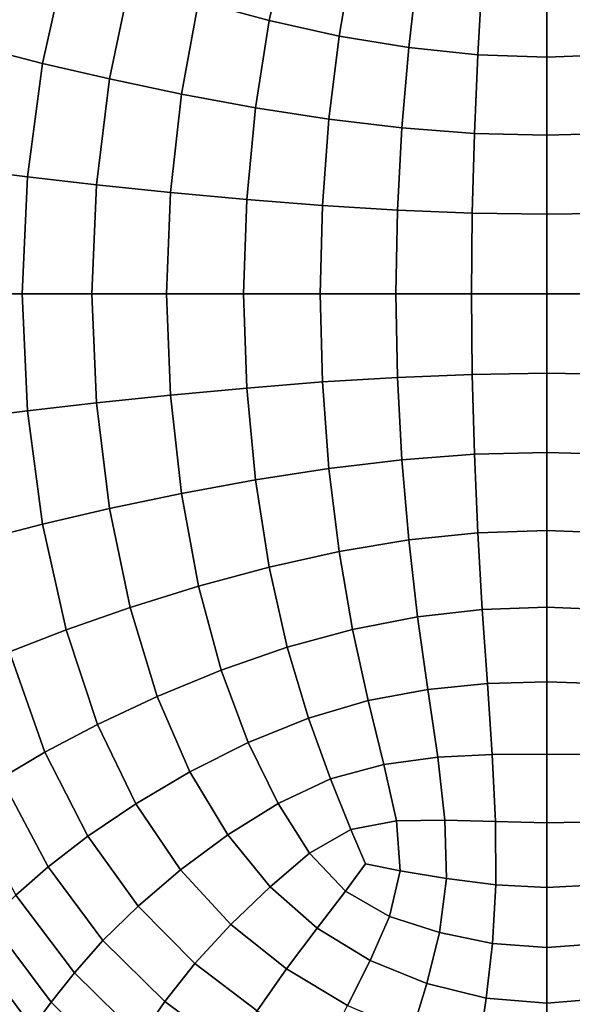
# Model space of a CAD drawing. Units: inches. Extents: x -539 to 659, y -117 to 124.
# Drawn here: x 38 to 58, y -17 to 20 of the extents above; entities that cross this region are included whole.
import ezdxf

# ---------------------------------------------------------------- set-up
doc = ezdxf.new("R2010")
doc.units = ezdxf.units.IN
doc.header["$MEASUREMENT"] = 0

msp = doc.modelspace()

# ---------------------------------------------------------------- linework, layer by layer
for points in [[(-2.75, 50.094, -32.588), (60.006, 54.479, -32.588), (60.006, -76.648, -33.145), (-2.75, -76.648, -33.145)], [(-2.75, -73.977, -18.722), (60.006, -73.977, -18.722), (60.006, 48.968, -18.757), (-2.75, 44.583, -18.757)], [(46.83, 19.636, 7.538), (47.494, 22.617, 7.474), (45.04, 23.47, 6.846), (44.202, 20.348, 6.894)], [(37.164, 22.791, 4.393), (36.178, 18.605, 4.429), (38.388, 18.042, 5.402), (39.27, 21.976, 5.365)], [(49.928, 21.957, 8.067), (47.494, 22.617, 7.474), (46.83, 19.636, 7.538), (49.434, 19.058, 8.16)], [(38.388, 18.042, 5.402), (40.885, 17.464, 6.222), (41.649, 21.145, 6.184), (39.27, 21.976, 5.365)], [(52.021, 18.629, 8.694), (52.348, 21.489, 8.565), (49.928, 21.957, 8.067), (49.434, 19.058, 8.16)], [(54.758, 21.212, 8.911), (52.348, 21.489, 8.565), (52.021, 18.629, 8.694), (54.595, 18.363, 9.068)], [(41.649, 21.145, 6.184), (40.885, 17.464, 6.222), (43.564, 16.904, 6.934), (44.202, 20.348, 6.894)], [(57.161, 18.274, 9.216), (57.161, 21.126, 9.046), (54.758, 21.212, 8.911), (54.595, 18.363, 9.068)], [(59.563, 21.229, 8.911), (57.161, 21.126, 9.046), (57.161, 18.274, 9.216), (59.726, 18.378, 9.068)], [(43.564, 16.904, 6.934), (46.322, 16.394, 7.587), (46.83, 19.636, 7.538), (44.202, 20.348, 6.894)], [(46.83, 19.636, 7.538), (46.322, 16.394, 7.587), (49.055, 15.969, 8.226), (49.434, 19.058, 8.16)], [(49.055, 15.969, 8.226), (51.768, 15.646, 8.777), (52.021, 18.629, 8.694), (49.434, 19.058, 8.16)], [(38.388, 18.042, 5.402), (36.178, 18.605, 4.429), (35.556, 14.116, 4.456), (37.831, 13.829, 5.429)], [(52.021, 18.629, 8.694), (51.768, 15.646, 8.777), (54.469, 15.441, 9.166), (54.595, 18.363, 9.068)], [(54.469, 15.441, 9.166), (57.162, 15.371, 9.321), (57.161, 18.274, 9.216), (54.595, 18.363, 9.068)], [(57.161, 18.274, 9.216), (57.162, 15.371, 9.321), (59.854, 15.452, 9.166), (59.726, 18.378, 9.068)], [(40.4, 13.532, 6.249), (40.885, 17.464, 6.222), (38.388, 18.042, 5.402), (37.831, 13.829, 5.429)], [(43.564, 16.904, 6.934), (40.885, 17.464, 6.222), (40.4, 13.532, 6.249), (43.157, 13.243, 6.963)], [(45.996, 12.978, 7.619), (46.322, 16.394, 7.587), (43.564, 16.904, 6.934), (43.157, 13.243, 6.963)], [(49.055, 15.969, 8.226), (46.322, 16.394, 7.587), (45.996, 12.978, 7.619), (48.81, 12.754, 8.263)], [(51.605, 12.581, 8.821), (51.768, 15.646, 8.777), (49.055, 15.969, 8.226), (48.81, 12.754, 8.263)], [(54.469, 15.441, 9.166), (51.768, 15.646, 8.777), (51.605, 12.581, 8.821), (54.387, 12.47, 9.217)], [(57.163, 12.432, 9.374), (57.162, 15.371, 9.321), (54.469, 15.441, 9.166), (54.387, 12.47, 9.217)], [(59.854, 15.452, 9.166), (57.162, 15.371, 9.321), (57.163, 12.432, 9.374), (59.937, 12.476, 9.217)], [(35.556, 14.116, 4.456), (35.337, 9.475, 4.467), (37.633, 9.475, 5.44), (37.831, 13.829, 5.429)], [(37.633, 9.475, 5.44), (40.227, 9.475, 6.26), (40.4, 13.532, 6.249), (37.831, 13.829, 5.429)], [(40.4, 13.532, 6.249), (40.227, 9.475, 6.26), (43.011, 9.475, 6.974), (43.157, 13.243, 6.963)], [(43.011, 9.475, 6.974), (45.879, 9.475, 7.63), (45.996, 12.978, 7.619), (43.157, 13.243, 6.963)], [(45.996, 12.978, 7.619), (45.879, 9.475, 7.63), (48.722, 9.475, 8.275), (48.81, 12.754, 8.263)], [(48.722, 9.475, 8.275), (51.546, 9.475, 8.834), (51.605, 12.581, 8.821), (48.81, 12.754, 8.263)], [(51.605, 12.581, 8.821), (51.546, 9.475, 8.834), (54.358, 9.475, 9.23), (54.387, 12.47, 9.217)], [(54.358, 9.475, 9.23), (57.163, 9.475, 9.387), (57.163, 12.432, 9.374), (54.387, 12.47, 9.217)], [(57.163, 12.432, 9.374), (57.163, 9.475, 9.387), (59.967, 9.475, 9.23), (59.937, 12.476, 9.217)], [(37.633, 9.475, 5.44), (35.337, 9.475, 4.467), (35.556, 4.834, 4.456), (37.831, 5.122, 5.429)], [(40.4, 5.418, 6.249), (40.227, 9.475, 6.26), (37.633, 9.475, 5.44), (37.831, 5.122, 5.429)], [(43.011, 9.475, 6.974), (40.227, 9.475, 6.26), (40.4, 5.418, 6.249), (43.157, 5.707, 6.963)], [(45.996, 5.972, 7.619), (45.879, 9.475, 7.63), (43.011, 9.475, 6.974), (43.157, 5.707, 6.963)], [(48.722, 9.475, 8.275), (45.879, 9.475, 7.63), (45.996, 5.972, 7.619), (48.81, 6.197, 8.263)], [(51.605, 6.369, 8.821), (51.546, 9.475, 8.834), (48.722, 9.475, 8.275), (48.81, 6.197, 8.263)], [(54.358, 9.475, 9.23), (51.546, 9.475, 8.834), (51.605, 6.369, 8.821), (54.387, 6.48, 9.217)], [(57.163, 6.519, 9.374), (57.163, 9.475, 9.387), (54.358, 9.475, 9.23), (54.387, 6.48, 9.217)], [(59.967, 9.475, 9.23), (57.163, 9.475, 9.387), (57.163, 6.519, 9.374), (59.937, 6.474, 9.217)], [(49.055, 2.981, 8.226), (51.768, 3.305, 8.777), (51.605, 6.369, 8.821), (48.81, 6.197, 8.263)], [(51.605, 6.369, 8.821), (51.768, 3.305, 8.777), (54.469, 3.51, 9.166), (54.387, 6.48, 9.217)], [(54.469, 3.51, 9.166), (57.162, 3.58, 9.321), (57.163, 6.519, 9.374), (54.387, 6.48, 9.217)], [(57.163, 6.519, 9.374), (57.162, 3.58, 9.321), (59.854, 3.498, 9.166), (59.937, 6.474, 9.217)], [(43.564, 2.047, 6.934), (46.322, 2.556, 7.587), (45.996, 5.972, 7.619), (43.157, 5.707, 6.963)], [(45.996, 5.972, 7.619), (46.322, 2.556, 7.587), (49.055, 2.981, 8.226), (48.81, 6.197, 8.263)], [(40.4, 5.418, 6.249), (40.885, 1.486, 6.222), (43.564, 2.047, 6.934), (43.157, 5.707, 6.963)], [(38.388, 0.908, 5.402), (40.885, 1.486, 6.222), (40.4, 5.418, 6.249), (37.831, 5.122, 5.429)], [(35.556, 4.834, 4.456), (36.178, 0.345, 4.429), (38.388, 0.908, 5.402), (37.831, 5.122, 5.429)], [(52.021, 0.322, 8.694), (51.768, 3.305, 8.777), (49.055, 2.981, 8.226), (49.434, -0.108, 8.16)], [(54.469, 3.51, 9.166), (51.768, 3.305, 8.777), (52.021, 0.322, 8.694), (54.595, 0.588, 9.068)], [(57.161, 0.676, 9.216), (57.162, 3.58, 9.321), (54.469, 3.51, 9.166), (54.595, 0.588, 9.068)], [(59.854, 3.498, 9.166), (57.162, 3.58, 9.321), (57.161, 0.676, 9.216), (59.726, 0.572, 9.068)], [(49.055, 2.981, 8.226), (46.322, 2.556, 7.587), (46.83, -0.686, 7.538), (49.434, -0.108, 8.16)], [(46.83, -0.686, 7.538), (46.322, 2.556, 7.587), (43.564, 2.047, 6.934), (44.202, -1.398, 6.894)], [(43.564, 2.047, 6.934), (40.885, 1.486, 6.222), (41.649, -2.194, 6.184), (44.202, -1.398, 6.894)], [(41.649, -2.194, 6.184), (40.885, 1.486, 6.222), (38.388, 0.908, 5.402), (39.27, -3.025, 5.365)], [(38.388, 0.908, 5.402), (36.178, 0.345, 4.429), (37.164, -3.841, 4.393), (39.27, -3.025, 5.365)], [(52.021, 0.322, 8.694), (52.348, -2.538, 8.565), (54.758, -2.261, 8.911), (54.595, 0.588, 9.068)], [(54.758, -2.261, 8.911), (57.161, -2.175, 9.046), (57.161, 0.676, 9.216), (54.595, 0.588, 9.068)], [(57.161, 0.676, 9.216), (57.161, -2.175, 9.046), (59.563, -2.279, 8.911), (59.726, 0.572, 9.068)], [(49.928, -3.006, 8.067), (52.348, -2.538, 8.565), (52.021, 0.322, 8.694), (49.434, -0.108, 8.16)], [(46.83, -0.686, 7.538), (47.494, -3.667, 7.474), (49.928, -3.006, 8.067), (49.434, -0.108, 8.16)], [(45.04, -4.519, 6.846), (47.494, -3.667, 7.474), (46.83, -0.686, 7.538), (44.202, -1.398, 6.894)], [(41.649, -2.194, 6.184), (42.659, -5.499, 6.143), (45.04, -4.519, 6.846), (44.202, -1.398, 6.894)], [(40.441, -6.538, 5.325), (42.659, -5.499, 6.143), (41.649, -2.194, 6.184), (39.27, -3.025, 5.365)], [(57.161, -4.956, 8.799), (57.161, -2.175, 9.046), (54.758, -2.261, 8.911), (54.951, -5.014, 8.685)], [(59.563, -2.279, 8.911), (57.161, -2.175, 9.046), (57.161, -4.956, 8.799), (59.37, -5.029, 8.685)], [(52.737, -5.234, 8.385), (52.348, -2.538, 8.565), (49.928, -3.006, 8.067), (50.516, -5.652, 7.942)], [(54.758, -2.261, 8.911), (52.348, -2.538, 8.565), (52.737, -5.234, 8.385), (54.951, -5.014, 8.685)], [(37.164, -3.841, 4.393), (38.477, -7.572, 4.353), (40.441, -6.538, 5.325), (39.27, -3.025, 5.365)], [(49.928, -3.006, 8.067), (47.494, -3.667, 7.474), (48.288, -6.299, 7.399), (50.516, -5.652, 7.942)], [(36.86, -8.533, 3.186), (38.477, -7.572, 4.353), (37.164, -3.841, 4.393), (35.431, -4.591, 3.224)], [(48.288, -6.299, 7.399), (47.494, -3.667, 7.474), (45.04, -4.519, 6.846), (46.05, -7.21, 6.797)], [(45.04, -4.519, 6.846), (42.659, -5.499, 6.143), (43.882, -8.301, 6.105), (46.05, -7.21, 6.797)], [(52.737, -5.234, 8.385), (53.105, -7.758, 8.135), (55.13, -7.65, 8.376), (54.951, -5.014, 8.685)], [(55.13, -7.65, 8.376), (57.162, -7.64, 8.465), (57.161, -4.956, 8.799), (54.951, -5.014, 8.685)], [(57.161, -4.956, 8.799), (57.162, -7.64, 8.465), (59.193, -7.662, 8.376), (59.37, -5.029, 8.685)], [(51.096, -8.027, 7.766), (53.105, -7.758, 8.135), (52.737, -5.234, 8.385), (50.516, -5.652, 7.942)], [(43.882, -8.301, 6.105), (42.659, -5.499, 6.143), (40.441, -6.538, 5.325), (41.865, -9.491, 5.288)], [(48.288, -6.299, 7.399), (49.113, -8.565, 7.293), (51.096, -8.027, 7.766), (50.516, -5.652, 7.942)], [(40.441, -6.538, 5.325), (38.477, -7.572, 4.353), (40.079, -10.696, 4.314), (41.865, -9.491, 5.288)], [(47.167, -9.478, 6.737), (49.113, -8.565, 7.293), (48.288, -6.299, 7.399), (46.05, -7.21, 6.797)], [(43.882, -8.301, 6.105), (45.291, -10.645, 6.068), (47.167, -9.478, 6.737), (46.05, -7.21, 6.797)], [(40.079, -10.696, 4.314), (38.477, -7.572, 4.353), (36.86, -8.533, 3.186), (38.607, -11.834, 3.151)], [(55.13, -7.65, 8.376), (53.105, -7.758, 8.135), (53.372, -10.099, 7.796), (55.25, -10.152, 7.972)], [(57.163, -10.198, 8.035), (57.162, -7.64, 8.465), (55.13, -7.65, 8.376), (55.25, -10.152, 7.972)], [(59.193, -7.662, 8.376), (57.162, -7.64, 8.465), (57.163, -10.198, 8.035), (59.075, -10.16, 7.972)], [(51.096, -8.027, 7.766), (49.113, -8.565, 7.293), (49.871, -10.447, 7.137), (51.565, -10.117, 7.518)], [(53.372, -10.099, 7.796), (53.105, -7.758, 8.135), (51.096, -8.027, 7.766), (51.565, -10.117, 7.518)], [(43.524, -11.947, 5.255), (45.291, -10.645, 6.068), (43.882, -8.301, 6.105), (41.865, -9.491, 5.288)], [(36.86, -8.533, 3.186), (35.542, -9.409, 1.892), (37.405, -12.885, 1.861), (38.607, -11.834, 3.151)], [(49.871, -10.447, 7.137), (49.113, -8.565, 7.293), (47.167, -9.478, 6.737), (48.328, -11.331, 6.654)], [(40.079, -10.696, 4.314), (41.947, -13.29, 4.278), (43.524, -11.947, 5.255), (41.865, -9.491, 5.288)], [(47.167, -9.478, 6.737), (45.291, -10.645, 6.068), (46.863, -12.572, 6.03), (48.328, -11.331, 6.654)], [(49.871, -10.447, 7.137), (50.42, -11.727, 6.979), (51.709, -11.98, 7.164), (51.565, -10.117, 7.518)], [(51.709, -11.98, 7.164), (53.429, -12.27, 7.347), (53.372, -10.099, 7.796), (51.565, -10.117, 7.518)], [(53.372, -10.099, 7.796), (53.429, -12.27, 7.347), (55.267, -12.502, 7.46), (55.25, -10.152, 7.972)], [(55.267, -12.502, 7.46), (57.164, -12.605, 7.498), (57.163, -10.198, 8.035), (55.25, -10.152, 7.972)], [(57.163, -10.198, 8.035), (57.164, -12.605, 7.498), (59.06, -12.506, 7.46), (59.075, -10.16, 7.972)], [(49.665, -12.741, 6.612), (50.42, -11.727, 6.979), (49.871, -10.447, 7.137), (48.328, -11.331, 6.654)], [(40.644, -14.578, 3.116), (41.947, -13.29, 4.278), (40.079, -10.696, 4.314), (38.607, -11.834, 3.151)], [(46.863, -12.572, 6.03), (45.291, -10.645, 6.068), (43.524, -11.947, 5.255), (45.402, -13.972, 5.226)], [(46.863, -12.572, 6.03), (48.619, -14.117, 6.009), (49.665, -12.741, 6.612), (48.328, -11.331, 6.654)], [(37.405, -12.885, 1.861), (39.578, -15.781, 1.831), (40.644, -14.578, 3.116), (38.607, -11.834, 3.151)], [(43.524, -11.947, 5.255), (41.947, -13.29, 4.278), (44.057, -15.43, 4.243), (45.402, -13.972, 5.226)], [(51.709, -11.98, 7.164), (50.42, -11.727, 6.979), (49.665, -12.741, 6.612), (51.311, -13.678, 6.673)], [(53.167, -14.279, 6.767), (53.429, -12.27, 7.347), (51.709, -11.98, 7.164), (51.311, -13.678, 6.673)], [(55.267, -12.502, 7.46), (53.429, -12.27, 7.347), (53.167, -14.279, 6.767), (55.137, -14.68, 6.826)], [(47.48, -15.63, 5.203), (48.619, -14.117, 6.009), (46.863, -12.572, 6.03), (45.402, -13.972, 5.226)], [(49.665, -12.741, 6.612), (48.619, -14.117, 6.009), (50.584, -15.312, 6.021), (51.311, -13.678, 6.673)], [(57.164, -14.831, 6.846), (57.164, -12.605, 7.498), (55.267, -12.502, 7.46), (55.137, -14.68, 6.826)], [(59.06, -12.506, 7.46), (57.164, -12.605, 7.498), (57.164, -14.831, 6.846), (59.191, -14.682, 6.826)], [(38.715, -16.867, 0.487), (39.578, -15.781, 1.831), (37.405, -12.885, 1.861), (36.434, -13.825, 0.511)], [(44.057, -15.43, 4.243), (41.947, -13.29, 4.278), (40.644, -14.578, 3.116), (42.943, -16.846, 3.081)], [(35.651, -14.634, -0.838), (38.018, -17.807, -0.857), (38.715, -16.867, 0.487), (36.434, -13.825, 0.511)], [(50.584, -15.312, 6.021), (52.699, -16.174, 6.047), (53.167, -14.279, 6.767), (51.311, -13.678, 6.673)], [(44.057, -15.43, 4.243), (46.386, -17.193, 4.21), (47.48, -15.63, 5.203), (45.402, -13.972, 5.226)], [(50.584, -15.312, 6.021), (48.619, -14.117, 6.009), (47.48, -15.63, 5.203), (49.741, -16.984, 5.186)], [(53.167, -14.279, 6.767), (52.699, -16.174, 6.047), (54.908, -16.716, 6.064), (55.137, -14.68, 6.826)], [(37.453, -18.57, -2.136), (38.018, -17.807, -0.857), (35.651, -14.634, -0.838), (35.016, -15.291, -2.119)], [(40.644, -14.578, 3.116), (39.578, -15.781, 1.831), (42.029, -18.181, 1.801), (42.943, -16.846, 3.081)], [(54.908, -16.716, 6.064), (57.164, -16.907, 6.072), (57.164, -14.831, 6.846), (55.137, -14.68, 6.826)], [(57.164, -14.831, 6.846), (57.164, -16.907, 6.072), (59.42, -16.716, 6.064), (59.191, -14.682, 6.826)], [(52.139, -17.998, 5.175), (52.699, -16.174, 6.047), (50.584, -15.312, 6.021), (49.741, -16.984, 5.186)], [(45.477, -18.722, 3.046), (46.386, -17.193, 4.21), (44.057, -15.43, 4.243), (42.943, -16.846, 3.081)], [(47.48, -15.63, 5.203), (46.386, -17.193, 4.21), (48.909, -18.655, 4.178), (49.741, -16.984, 5.186)], [(42.029, -18.181, 1.801), (39.578, -15.781, 1.831), (38.715, -16.867, 0.487), (41.288, -19.396, 0.461)], [(54.908, -16.716, 6.064), (52.699, -16.174, 6.047), (52.139, -17.998, 5.175), (54.629, -18.637, 5.169)], [(57.164, -18.861, 5.167), (57.164, -16.907, 6.072), (54.908, -16.716, 6.064), (54.629, -18.637, 5.169)], [(59.42, -16.716, 6.064), (57.164, -16.907, 6.072), (57.164, -18.861, 5.167), (59.7, -18.637, 5.169)], [(38.715, -16.867, 0.487), (38.018, -17.807, -0.857), (40.688, -20.451, -0.877), (41.288, -19.396, 0.461)], [(42.029, -18.181, 1.801), (44.729, -20.171, 1.768), (45.477, -18.722, 3.046), (42.943, -16.846, 3.081)]]:
    msp.add_3dface(points)

doc.saveas('drawing.dxf')
